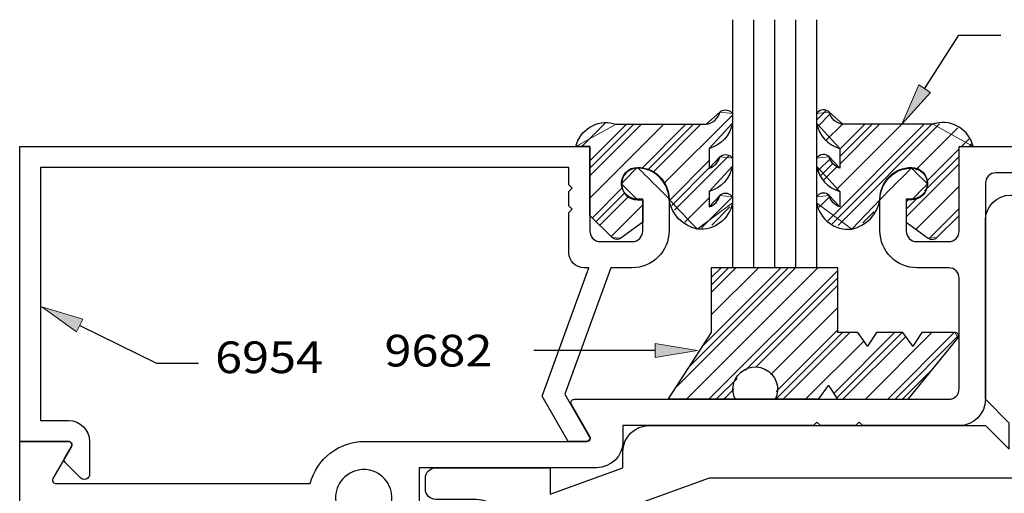
# Model space of a CAD drawing. Units: inches. Extents: x 0.5 to 8, y 0.4 to 10.8.
# Drawn here: x 2.5 to 5.4, y 5.1 to 6.5 of the extents above; entities that cross this region are included whole.
import ezdxf

# ---------------------------------------------------------------- set-up
doc = ezdxf.new("R2010")
doc.units = ezdxf.units.IN
doc.header["$MEASUREMENT"] = 0
for name, color, linetype in [('3', 7, 'Continuous'), ('DIM', 7, 'Continuous'), ('OBJECT', 7, 'Continuous'), ('TEXT', 7, 'Continuous')]:
    doc.layers.add(name, color=color, linetype=linetype)

# ---------------------------------------------------------------- blocks, each defined once
blk = doc.blocks.new('block 29')
at = {"layer": 'DIM', "color": 1, "lineweight": 25, "true_color": 0xff0000}
blk.add_lwpolyline([(4.8912, 6.5164), (4.8912, 5.7802)], dxfattribs=at)
blk = doc.blocks.new('block 30')
at = {"layer": 'DIM', "color": 1, "lineweight": 25, "true_color": 0xff0000}
blk.add_lwpolyline([(4.8287, 6.5164), (4.8287, 5.7802)], dxfattribs=at)
blk = doc.blocks.new('block 31')
at = {"layer": 'DIM', "color": 1, "lineweight": 25, "true_color": 0xff0000}
blk.add_lwpolyline([(4.7662, 6.5164), (4.7662, 5.7802)], dxfattribs=at)
blk = doc.blocks.new('block 32')
at = {"layer": 'DIM', "color": 1, "lineweight": 25, "true_color": 0xff0000}
blk.add_lwpolyline([(4.7037, 6.5164), (4.7037, 5.7802)], dxfattribs=at)
blk = doc.blocks.new('block 33')
at = {"layer": 'DIM', "color": 1, "lineweight": 25, "true_color": 0xff0000}
blk.add_lwpolyline([(4.6412, 6.5164), (4.6412, 5.7802)], dxfattribs=at)
blk = doc.blocks.new('block 34')
at = {"layer": 'DIM', "color": 1, "lineweight": 25, "true_color": 0xff0000}
blk.add_open_spline([(4.9537, 5.7802), (4.9537, 5.7802), (4.9537, 5.5881), (4.9537, 5.5881), (4.9537, 5.5881), (5.0131, 5.5881), (5.0131, 5.5881), (5.0131, 5.5881), (5.042, 5.5476), (5.042, 5.5476), (5.042, 5.5476), (5.0692, 5.5881), (5.0692, 5.5881), (5.0692, 5.5881), (5.1475, 5.5881), (5.1475, 5.5881), (5.1475, 5.5881), (5.1764, 5.5476), (5.1764, 5.5476), (5.1764, 5.5476), (5.2036, 5.5881), (5.2036, 5.5881), (5.2036, 5.5881), (5.3026, 5.5881), (5.3026, 5.5881), (5.3048, 5.5881), (5.3069, 5.5873), (5.3087, 5.586), (5.3131, 5.5827), (5.3139, 5.5764), (5.3106, 5.572), (5.3106, 5.572), (5.1639, 5.3912), (5.1639, 5.3912), (5.1639, 5.3912), (4.9534, 5.3904), (4.9534, 5.3904), (4.9534, 5.3904), (4.9261, 5.4309), (4.9261, 5.4309), (4.9261, 5.4309), (4.8978, 5.3912), (4.8978, 5.3912), (4.8978, 5.3912), (4.7688, 5.3912), (4.7688, 5.3912), (4.7846, 5.4242), (4.7707, 5.4638), (4.7377, 5.4796), (4.7047, 5.4955), (4.665, 5.4815), (4.6492, 5.4485), (4.6405, 5.4304), (4.6405, 5.4093), (4.6492, 5.3912), (4.6492, 5.3912), (4.451, 5.3912), (4.451, 5.3912), (4.451, 5.3912), (4.5787, 5.5881), (4.5787, 5.5881), (4.5787, 5.5881), (4.5787, 5.7802), (4.5787, 5.7802), (4.5787, 5.7802), (4.9537, 5.7802), (4.9537, 5.7802)], degree=3, knots=[0, 0, 0, 0, 1, 1, 1, 2, 2, 2, 3, 3, 3, 4, 4, 4, 5, 5, 5, 6, 6, 6, 7, 7, 7, 8, 8, 8, 9, 9, 9, 10, 10, 10, 11, 11, 11, 12, 12, 12, 13, 13, 13, 14, 14, 14, 15, 15, 15, 16, 16, 16, 17, 17, 17, 18, 18, 18, 19, 19, 19, 20, 20, 20, 21, 21, 21, 22, 22, 22, 22], dxfattribs=at)
blk = doc.blocks.new('block 35')
at = {"layer": 'DIM', "color": 1, "lineweight": 25, "true_color": 0xff0000}
blk.add_open_spline([(4.9285, 5.9952), (4.9323, 5.9793), (4.9442, 5.9665), (4.9598, 5.9614), (4.9598, 5.9614), (4.9598, 6.0068), (4.9598, 6.0068), (4.9244, 6.0166), (4.8977, 6.0457), (4.8912, 6.0818), (4.8912, 6.0818), (4.8912, 6.1055), (4.8912, 6.1055), (4.8919, 6.1066), (4.8927, 6.1076), (4.8936, 6.1086), (4.9029, 6.1185), (4.9186, 6.1189), (4.9285, 6.1096), (4.9323, 6.0937), (4.9442, 6.0809), (4.9598, 6.0758), (4.9598, 6.0758), (4.9598, 6.1342), (4.9598, 6.1342), (4.9244, 6.1439), (4.8977, 6.1731), (4.8912, 6.2091), (4.8912, 6.2091), (4.8912, 6.2381), (4.8912, 6.2381), (4.8919, 6.2392), (4.8927, 6.2402), (4.8936, 6.2411), (4.9029, 6.251), (4.9186, 6.2515), (4.9285, 6.2422), (4.9332, 6.2228), (4.9496, 6.2084), (4.9694, 6.2063), (4.9694, 6.2063), (5.2357, 6.2063), (5.2357, 6.2063), (5.2385, 6.2073), (5.2415, 6.2082), (5.2444, 6.2089), (5.2941, 6.2206), (5.3438, 6.1898), (5.3555, 6.1402), (5.3555, 6.1402), (5.3142, 6.1402), (5.3142, 6.1402), (5.3142, 6.1402), (5.3142, 5.9359), (5.3142, 5.9359), (5.3142, 5.9359), (5.2478, 5.8702), (5.2478, 5.8702), (5.2408, 5.8633), (5.2298, 5.8625), (5.2219, 5.8683), (5.2219, 5.8683), (5.1572, 5.9161), (5.1572, 5.9161), (5.1572, 5.9161), (5.1572, 5.982), (5.1572, 5.982), (5.1572, 5.982), (5.1732, 5.982), (5.1732, 5.982), (5.1991, 5.982), (5.2202, 6.0031), (5.2202, 6.029), (5.2202, 6.055), (5.1991, 6.076), (5.1732, 6.076), (5.1213, 6.076), (5.0792, 6.0339), (5.0792, 5.982), (5.0715, 5.9388), (5.0385, 5.9044), (4.9955, 5.8952), (4.9457, 5.8896), (4.9001, 5.9236), (4.8912, 5.9729), (4.8912, 5.9729), (4.8912, 5.9912), (4.8912, 5.9912), (4.8919, 5.9923), (4.8927, 5.9933), (4.8936, 5.9942), (4.9029, 6.0041), (4.9186, 6.0046), (4.9285, 5.9952)], degree=3, knots=[0, 0, 0, 0, 1, 1, 1, 2, 2, 2, 3, 3, 3, 4, 4, 4, 5, 5, 5, 6, 6, 6, 7, 7, 7, 8, 8, 8, 9, 9, 9, 10, 10, 10, 11, 11, 11, 12, 12, 12, 13, 13, 13, 14, 14, 14, 15, 15, 15, 16, 16, 16, 17, 17, 17, 18, 18, 18, 19, 19, 19, 20, 20, 20, 21, 21, 21, 22, 22, 22, 23, 23, 23, 24, 24, 24, 25, 25, 25, 26, 26, 26, 27, 27, 27, 28, 28, 28, 29, 29, 29, 30, 30, 30, 31, 31, 31, 31], dxfattribs=at)
blk = doc.blocks.new('block 37')
at = {"layer": 'DIM', "color": 1, "lineweight": 25, "true_color": 0xff0000}
blk.add_open_spline([(4.6039, 5.9952), (4.6, 5.9793), (4.5882, 5.9665), (4.5726, 5.9614), (4.5726, 5.9614), (4.5726, 6.0068), (4.5726, 6.0068), (4.6079, 6.0166), (4.6346, 6.0457), (4.6412, 6.0818), (4.6412, 6.0818), (4.6412, 6.1055), (4.6412, 6.1055), (4.6335, 6.1168), (4.6182, 6.1197), (4.6069, 6.112), (4.6058, 6.1113), (4.6048, 6.1105), (4.6039, 6.1096), (4.6, 6.0937), (4.5882, 6.0809), (4.5726, 6.0758), (4.5726, 6.0758), (4.5726, 6.1342), (4.5726, 6.1342), (4.6079, 6.1439), (4.6346, 6.1731), (4.6412, 6.2091), (4.6412, 6.2091), (4.6412, 6.2381), (4.6412, 6.2381), (4.6335, 6.2494), (4.6182, 6.2523), (4.6069, 6.2446), (4.6058, 6.2439), (4.6048, 6.243), (4.6039, 6.2422), (4.5992, 6.2228), (4.5828, 6.2084), (4.5629, 6.2063), (4.5629, 6.2063), (4.2967, 6.2063), (4.2967, 6.2063), (4.2484, 6.2229), (4.1959, 6.1972), (4.1793, 6.1489), (4.1784, 6.146), (4.1775, 6.1431), (4.1768, 6.1402), (4.1768, 6.1402), (4.2182, 6.1402), (4.2182, 6.1402), (4.2182, 6.1402), (4.2182, 5.9359), (4.2182, 5.9359), (4.2182, 5.9359), (4.2845, 5.8702), (4.2845, 5.8702), (4.2915, 5.8633), (4.3025, 5.8625), (4.3105, 5.8683), (4.3105, 5.8683), (4.3752, 5.9161), (4.3752, 5.9161), (4.3752, 5.9161), (4.3752, 5.982), (4.3752, 5.982), (4.3752, 5.982), (4.3592, 5.982), (4.3592, 5.982), (4.3332, 5.982), (4.3122, 6.0031), (4.3122, 6.029), (4.3122, 6.055), (4.3332, 6.076), (4.3592, 6.076), (4.4111, 6.076), (4.4532, 6.0339), (4.4532, 5.982), (4.4608, 5.9388), (4.4939, 5.9044), (4.5368, 5.8952), (4.5866, 5.8896), (4.6322, 5.9236), (4.6412, 5.9729), (4.6412, 5.9729), (4.6412, 5.9912), (4.6412, 5.9912), (4.6335, 6.0024), (4.6182, 6.0053), (4.6069, 5.9976), (4.6058, 5.9969), (4.6048, 5.9961), (4.6039, 5.9952)], degree=3, knots=[0, 0, 0, 0, 1, 1, 1, 2, 2, 2, 3, 3, 3, 4, 4, 4, 5, 5, 5, 6, 6, 6, 7, 7, 7, 8, 8, 8, 9, 9, 9, 10, 10, 10, 11, 11, 11, 12, 12, 12, 13, 13, 13, 14, 14, 14, 15, 15, 15, 16, 16, 16, 17, 17, 17, 18, 18, 18, 19, 19, 19, 20, 20, 20, 21, 21, 21, 22, 22, 22, 23, 23, 23, 24, 24, 24, 25, 25, 25, 26, 26, 26, 27, 27, 27, 28, 28, 28, 29, 29, 29, 30, 30, 30, 31, 31, 31, 31], dxfattribs=at)
blk = doc.blocks.new('block 38')
at = {"layer": 'DIM', "color": 1, "lineweight": 25, "true_color": 0xff0000}
blk.add_lwpolyline([(4.8912, 5.7802), (4.6412, 5.7802)], dxfattribs=at)
blk = doc.blocks.new('block 39')
at = {"layer": 'DIM', "true_color": 0xff0000}
h = blk.add_hatch(color=1, dxfattribs=at)
h.dxf.hatch_style = 2
h.paths.add_polyline_path([(4.4122, 5.5554), (4.5372, 5.5346), (4.4122, 5.5138)])
at = {"layer": 'DIM', "lineweight": 0}
blk.add_lwpolyline([(4.4122, 5.5554), (4.5372, 5.5346), (4.4122, 5.5138), (4.4122, 5.5554)], dxfattribs=at)
at = {"layer": 'DIM', "color": 1, "lineweight": 25, "true_color": 0xff0000}
blk.add_lwpolyline([(4.4122, 5.5346), (4.052, 5.5346)], dxfattribs=at)
blk = doc.blocks.new('block 40')
at = {"layer": 'DIM', "true_color": 0xff0000}
h = blk.add_hatch(color=1, dxfattribs=at)
h.dxf.hatch_style = 2
h.paths.add_polyline_path([(2.695, 5.5908), (2.5922, 5.6648), (2.7135, 5.6281)])
at = {"layer": 'DIM', "lineweight": 0}
blk.add_lwpolyline([(2.695, 5.5908), (2.5922, 5.6648), (2.7135, 5.6281), (2.695, 5.5908)], dxfattribs=at)
at = {"layer": 'DIM', "color": 1, "lineweight": 25, "true_color": 0xff0000}
for points in [[(2.7042, 5.6095), (2.9317, 5.497)], [(2.9317, 5.497), (3.0567, 5.497)]]:
    blk.add_lwpolyline(points, dxfattribs=at)
blk = doc.blocks.new('block 44')
at = {"layer": 'DIM', "lineweight": 0}
for points in [[(4.8912, 6.2183), (4.9195, 6.2467)], [(4.8955, 6.2005), (4.9317, 6.2368)], [(4.9199, 6.1586), (4.9681, 6.2069)], [(4.9241, 5.9198), (5.2107, 6.2063)], [(4.9374, 5.9109), (5.2328, 6.2063)], [(4.9505, 6.0125), (5.1444, 6.2063)], [(4.9547, 5.9062), (5.2559, 6.2074)], [(4.9598, 6.0881), (5.0781, 6.2063)], [(4.9598, 6.1101), (5.056, 6.2063)], [(4.9598, 6.1322), (5.0339, 6.2063)], [(5.1857, 6.0709), (5.3105, 6.1957)], [(5.3213, 6.1402), (5.3432, 6.1621)], [(5.3434, 6.1402), (5.3512, 6.148)], [(5.2117, 6.0085), (5.3142, 6.111)], [(5.2173, 6.0362), (5.3142, 6.1331)], [(4.8972, 6.0696), (4.9315, 6.1039)], [(4.9045, 6.0549), (4.9392, 6.0896)], [(4.9119, 6.0401), (4.9523, 6.0806)], [(5.1572, 5.9319), (5.3142, 6.0889)], [(5.1862, 5.8947), (5.3142, 6.0226)], [(4.8987, 5.9607), (4.9301, 5.9921)], [(5.1572, 5.954), (5.1936, 5.9904)], [(5.1572, 5.9761), (5.1631, 5.982)], [(5.0281, 5.9133), (5.0609, 5.9461)], [(5.2253, 5.8674), (5.3142, 5.9563)]]:
    blk.add_lwpolyline(points, dxfattribs=at)
blk.add_open_spline([(5.3142, 6.1402), (5.3142, 6.1402), (5.3555, 6.1402), (5.3555, 6.1402), (5.3555, 6.1402), (5.2357, 6.2063), (5.2357, 6.2063), (5.2357, 6.2063), (4.9694, 6.2063), (4.9694, 6.2063), (4.9694, 6.2063), (4.9285, 6.2422), (4.9285, 6.2422), (4.9285, 6.2422), (4.8912, 6.2381), (4.8912, 6.2381), (4.8912, 6.2381), (4.8912, 6.2091), (4.8912, 6.2091), (4.8912, 6.2091), (4.9598, 6.1342), (4.9598, 6.1342), (4.9598, 6.1342), (4.9598, 6.0758), (4.9598, 6.0758), (4.9598, 6.0758), (4.9285, 6.1096), (4.9285, 6.1096), (4.9285, 6.1096), (4.8912, 6.1055), (4.8912, 6.1055), (4.8912, 6.1055), (4.8912, 6.0818), (4.8912, 6.0818), (4.8912, 6.0818), (4.9598, 6.0068), (4.9598, 6.0068), (4.9598, 6.0068), (4.9598, 5.9614), (4.9598, 5.9614), (4.9598, 5.9614), (4.9285, 5.9952), (4.9285, 5.9952), (4.9285, 5.9952), (4.8912, 5.9912), (4.8912, 5.9912), (4.8912, 5.9912), (4.8912, 5.9729), (4.8912, 5.9729), (4.8912, 5.9729), (4.9955, 5.8952), (4.9955, 5.8952), (4.9955, 5.8952), (5.0792, 5.982), (5.0792, 5.982), (5.0792, 5.983), (5.1722, 6.076), (5.1722, 6.076), (5.1733, 6.076), (5.2202, 6.0291), (5.2202, 6.0291), (5.2202, 6.0289), (5.1733, 5.982), (5.1733, 5.982), (5.1733, 5.982), (5.1572, 5.982), (5.1572, 5.982), (5.1572, 5.982), (5.1572, 5.9161), (5.1572, 5.9161), (5.1572, 5.9161), (5.2219, 5.8683), (5.2219, 5.8683), (5.2219, 5.8683), (5.2478, 5.8702), (5.2478, 5.8702), (5.2478, 5.8702), (5.3142, 5.9359), (5.3142, 5.9359), (5.3142, 5.9359), (5.3142, 6.1402), (5.3142, 6.1402)], degree=3, knots=[0, 0, 0, 0, 1, 1, 1, 2, 2, 2, 3, 3, 3, 4, 4, 4, 5, 5, 5, 6, 6, 6, 7, 7, 7, 8, 8, 8, 9, 9, 9, 10, 10, 10, 11, 11, 11, 12, 12, 12, 13, 13, 13, 14, 14, 14, 15, 15, 15, 16, 16, 16, 17, 17, 17, 18, 18, 18, 19, 19, 19, 20, 20, 20, 21, 21, 21, 22, 22, 22, 23, 23, 23, 24, 24, 24, 25, 25, 25, 26, 26, 26, 27, 27, 27, 27], dxfattribs=at)
blk = doc.blocks.new('block 45')
at = {"layer": 'DIM', "lineweight": 0}
for points in [[(4.44, 6.0323), (4.6412, 6.2335)], [(4.1943, 6.1402), (4.2623, 6.2081)], [(4.2182, 6.0535), (4.371, 6.2063)], [(4.2182, 6.0756), (4.3489, 6.2063)], [(4.2182, 6.0977), (4.3268, 6.2063)], [(4.2182, 5.9873), (4.4373, 6.2063)], [(4.3722, 6.075), (4.5035, 6.2063)], [(4.3896, 6.0703), (4.5256, 6.2063)], [(4.4069, 6.0655), (4.5477, 6.2063)], [(4.469, 5.9509), (4.6316, 6.1134)], [(4.6018, 6.1057), (4.6075, 6.1114)], [(4.4541, 5.9801), (4.5726, 6.0986)], [(4.4616, 5.9655), (4.5726, 6.0765)], [(4.2257, 5.9285), (4.3163, 6.0191)], [(4.2368, 5.9175), (4.3228, 6.0035)], [(4.2479, 5.9065), (4.3339, 5.9925)], [(4.5493, 5.8985), (4.6412, 5.9904)], [(4.2812, 5.8735), (4.3752, 5.9675)], [(4.5001, 5.9156), (4.5726, 5.9881)], [(4.5797, 5.9068), (4.6337, 5.9608)]]:
    blk.add_lwpolyline(points, dxfattribs=at)
blk.add_open_spline([(4.6412, 6.2091), (4.6412, 6.2091), (4.6412, 6.2381), (4.6412, 6.2381), (4.6412, 6.2381), (4.6039, 6.2422), (4.6039, 6.2422), (4.6039, 6.2422), (4.5629, 6.2063), (4.5629, 6.2063), (4.5629, 6.2063), (4.2967, 6.2063), (4.2967, 6.2063), (4.2967, 6.2063), (4.1768, 6.1402), (4.1768, 6.1402), (4.1768, 6.1402), (4.2182, 6.1402), (4.2182, 6.1402), (4.2182, 6.1402), (4.2182, 5.9359), (4.2182, 5.9359), (4.2182, 5.9359), (4.2845, 5.8702), (4.2845, 5.8702), (4.2845, 5.8702), (4.3105, 5.8683), (4.3105, 5.8683), (4.3105, 5.8683), (4.3752, 5.9161), (4.3752, 5.9161), (4.3752, 5.9161), (4.3752, 5.982), (4.3752, 5.982), (4.3752, 5.982), (4.3592, 5.982), (4.3592, 5.982), (4.3592, 5.982), (4.3122, 6.029), (4.3122, 6.029), (4.3122, 6.0317), (4.3587, 6.0782), (4.3587, 6.0782), (4.3602, 6.0782), (4.4532, 5.9852), (4.4532, 5.9852), (4.4532, 5.982), (4.5368, 5.8952), (4.5368, 5.8952), (4.5368, 5.8952), (4.6412, 5.9729), (4.6412, 5.9729), (4.6412, 5.9729), (4.6412, 5.9912), (4.6412, 5.9912), (4.6412, 5.9912), (4.6039, 5.9952), (4.6039, 5.9952), (4.6039, 5.9952), (4.5726, 5.9614), (4.5726, 5.9614), (4.5726, 5.9614), (4.5726, 6.0068), (4.5726, 6.0068), (4.5726, 6.0068), (4.6412, 6.0818), (4.6412, 6.0818), (4.6412, 6.0818), (4.6412, 6.1055), (4.6412, 6.1055), (4.6412, 6.1055), (4.6039, 6.1096), (4.6039, 6.1096), (4.6039, 6.1096), (4.5726, 6.0758), (4.5726, 6.0758), (4.5726, 6.0758), (4.5726, 6.1342), (4.5726, 6.1342), (4.5726, 6.1342), (4.6412, 6.2091), (4.6412, 6.2091)], degree=3, knots=[0, 0, 0, 0, 1, 1, 1, 2, 2, 2, 3, 3, 3, 4, 4, 4, 5, 5, 5, 6, 6, 6, 7, 7, 7, 8, 8, 8, 9, 9, 9, 10, 10, 10, 11, 11, 11, 12, 12, 12, 13, 13, 13, 14, 14, 14, 15, 15, 15, 16, 16, 16, 17, 17, 17, 18, 18, 18, 19, 19, 19, 20, 20, 20, 21, 21, 21, 22, 22, 22, 23, 23, 23, 24, 24, 24, 25, 25, 25, 26, 26, 26, 27, 27, 27, 27], dxfattribs=at)
blk = doc.blocks.new('block 46')
at = {"layer": 'DIM', "lineweight": 0}
for points in [[(4.5787, 5.5881), (4.451, 5.3912), (4.6492, 5.3912), (4.7688, 5.3912), (4.8978, 5.3912), (4.9261, 5.4309), (4.9534, 5.3904), (5.1639, 5.3912), (5.3106, 5.572), (5.3026, 5.5881), (5.2036, 5.5881), (5.1764, 5.5476), (5.1475, 5.5881), (5.0692, 5.5881), (5.042, 5.5476), (5.0131, 5.5881), (4.9537, 5.5881), (4.9537, 5.7802), (4.5787, 5.7802), (4.5787, 5.5881)], [(4.4718, 5.4232), (4.8287, 5.7802)], [(4.506, 5.3912), (4.895, 5.7802)], [(4.5126, 5.4861), (4.8066, 5.7802)], [(4.5534, 5.5491), (4.7845, 5.7802)], [(4.5723, 5.3912), (4.9537, 5.7726)], [(4.5787, 5.7069), (4.6519, 5.7802)], [(4.5787, 5.729), (4.6298, 5.7802)], [(4.5787, 5.7511), (4.6077, 5.7802)], [(4.5787, 5.6406), (4.7182, 5.7802)], [(4.6788, 5.4756), (4.9537, 5.7505)], [(4.7108, 5.4855), (4.9537, 5.7284)], [(4.7553, 5.4637), (4.9537, 5.6621)], [(4.7712, 5.3912), (4.968, 5.5881)], [(4.7713, 5.4134), (4.9537, 5.5958)], [(4.7932, 5.3912), (4.9901, 5.5881)], [(4.942, 5.4073), (5.1227, 5.5881)], [(4.9509, 5.3941), (5.1448, 5.5881)], [(5.0359, 5.3907), (5.2332, 5.5881)], [(5.1024, 5.391), (5.2995, 5.5881)], [(4.8595, 5.3912), (5.0311, 5.5628)], [(4.9693, 5.3905), (5.1556, 5.5767)], [(5.1246, 5.391), (5.3126, 5.579)], [(5.1467, 5.3911), (5.2373, 5.4817)], [(4.5944, 5.3912), (4.6555, 5.4523)], [(4.6165, 5.3912), (4.6459, 5.4206)]]:
    blk.add_lwpolyline(points, dxfattribs=at)
blk = doc.blocks.new('block 49')
at = {"layer": 'DIM', "true_color": 0xff0000}
h = blk.add_hatch(color=1, dxfattribs=at)
h.dxf.hatch_style = 2
h.paths.add_polyline_path([(5.2292, 6.3004), (5.1444, 6.2063), (5.1941, 6.3229)])
at = {"layer": 'DIM', "color": 1, "lineweight": 25, "true_color": 0xff0000}
for points in [[(5.2117, 6.3117), (5.3134, 6.4708)], [(5.3134, 6.4708), (5.4375, 6.4708)]]:
    blk.add_lwpolyline(points, dxfattribs=at)
at = {"layer": 'DIM', "lineweight": 0}
blk.add_lwpolyline([(5.2292, 6.3004), (5.1444, 6.2063), (5.1941, 6.3229), (5.2292, 6.3004)], dxfattribs=at)
blk = doc.blocks.new('block 53')
at = {"layer": 'Defpoints', "lineweight": 0}
blk.add_lwpolyline([(2.5262, 6.1402), (2.5262, 6.1402)], dxfattribs=at)
blk = doc.blocks.new('block 59')
at = {"color": 3, "lineweight": 25, "true_color": 0x00ff00}
blk.add_open_spline([(5.1732, 5.9842), (5.1991, 5.9842), (5.2202, 6.0052), (5.2202, 6.0312), (5.2202, 6.0571), (5.1991, 6.0782), (5.1732, 6.0782), (5.1213, 6.0782), (5.0792, 6.0361), (5.0792, 5.9842), (5.0792, 5.9842), (5.0792, 5.8902), (5.0792, 5.8902), (5.0792, 5.8294), (5.1284, 5.7802), (5.1892, 5.7802), (5.1892, 5.7802), (5.2832, 5.7802), (5.2832, 5.7802), (5.3003, 5.7802), (5.3142, 5.7663), (5.3142, 5.7492), (5.3142, 5.7492), (5.3142, 5.4212), (5.3142, 5.4212), (5.3142, 5.4041), (5.3003, 5.3902), (5.2832, 5.3902), (5.2832, 5.3902), (4.1722, 5.3902), (4.1722, 5.3902), (4.1667, 5.3902), (4.1622, 5.3857), (4.1622, 5.3802), (4.1622, 5.3784), (4.1626, 5.3767), (4.1635, 5.3752), (4.1635, 5.3752), (4.2184, 5.2802), (4.2184, 5.2802), (4.2192, 5.2787), (4.2197, 5.2769), (4.2197, 5.2752), (4.2197, 5.2697), (4.2152, 5.2652), (4.2097, 5.2652), (4.2097, 5.2652), (3.5502, 5.2652), (3.5502, 5.2652), (3.4741, 5.2652), (3.4077, 5.2138), (3.3885, 5.1402), (3.3885, 5.1402), (2.6337, 5.1402), (2.6337, 5.1402), (2.6319, 5.1402), (2.6302, 5.1406), (2.6287, 5.1415), (2.6239, 5.1443), (2.6222, 5.1504), (2.625, 5.1552), (2.625, 5.1552), (2.6798, 5.2502), (2.6798, 5.2502), (2.6826, 5.255), (2.681, 5.2611), (2.6762, 5.2638), (2.6747, 5.2647), (2.6729, 5.2652), (2.6712, 5.2652), (2.6712, 5.2652), (2.5262, 5.2652), (2.5262, 5.2652), (2.5262, 5.2652), (2.5262, 4.3902), (2.5262, 4.3902), (2.5262, 4.3902), (3.0162, 4.3902), (3.0162, 4.3902), (3.0162, 4.3902), (3.0162, 4.4682), (3.0162, 4.4682), (3.0162, 4.4682), (3.2662, 4.4682), (3.2662, 4.4682), (3.2662, 4.5201), (3.2241, 4.5622), (3.1722, 4.5622), (3.1722, 4.5622), (3.1722, 4.5462), (3.1722, 4.5462), (3.1722, 4.5462), (3.0002, 4.5462), (3.0002, 4.5462), (2.9659, 4.5462), (2.9382, 4.5184), (2.9382, 4.4842), (2.9382, 4.4842), (2.9382, 4.4682), (2.9382, 4.4682), (2.9382, 4.4682), (2.6352, 4.4682), (2.6352, 4.4682), (2.6181, 4.4682), (2.6042, 4.4821), (2.6042, 4.4992), (2.6042, 4.4992), (2.6042, 5.0312), (2.6042, 5.0312), (2.6042, 5.0483), (2.6181, 5.0622), (2.6352, 5.0622), (2.6352, 5.0622), (3.3832, 5.0622), (3.3832, 5.0622), (3.3832, 5.0622), (3.3832, 4.9652), (3.3832, 4.9652), (3.3832, 4.9652), (3.4701, 4.9652), (3.4701, 4.9652), (3.4701, 4.9652), (3.5006, 5.0177), (3.5006, 5.0177), (3.5031, 5.0222), (3.502, 5.0278), (3.4978, 5.0308), (3.4909, 5.0359), (3.4849, 5.0419), (3.4798, 5.0488), (3.4526, 5.086), (3.4606, 5.1383), (3.4978, 5.1655), (3.535, 5.1928), (3.5873, 5.1847), (3.6145, 5.1475), (3.6418, 5.1103), (3.6337, 5.0581), (3.5965, 5.0308), (3.5924, 5.0278), (3.5912, 5.0222), (3.5938, 5.0177), (3.5938, 5.0177), (3.6242, 4.9652), (3.6242, 4.9652), (3.6242, 4.9652), (3.7112, 4.9652), (3.7112, 4.9652), (3.7112, 4.9652), (3.7112, 5.1872), (3.7112, 5.1872), (3.7112, 5.1872), (4.2382, 5.1872), (4.2382, 5.1872), (4.2813, 5.1872), (4.3162, 5.2221), (4.3162, 5.2652), (4.3162, 5.2652), (4.3162, 5.3122), (4.3162, 5.3122), (4.3162, 5.3122), (4.8822, 5.3122), (4.8822, 5.3122), (4.8822, 5.3122), (4.8922, 5.3222), (4.8922, 5.3222), (4.8922, 5.3222), (4.9022, 5.3122), (4.9022, 5.3122), (4.9022, 5.3122), (5.0072, 5.3122), (5.0072, 5.3122), (5.0072, 5.3122), (5.0172, 5.3222), (5.0172, 5.3222), (5.0172, 5.3222), (5.0272, 5.3122), (5.0272, 5.3122), (5.0272, 5.3122), (5.3142, 5.3122), (5.3142, 5.3122), (5.3573, 5.3122), (5.3922, 5.3471), (5.3922, 5.3902), (5.3922, 5.3902), (5.3922, 6.0312), (5.3922, 6.0312), (5.3922, 6.0483), (5.4061, 6.0622), (5.4232, 6.0622), (5.4232, 6.0622), (5.8212, 6.0622), (5.8212, 6.0622), (5.8212, 6.0622), (5.8212, 5.8402), (5.8212, 5.8402), (5.8212, 5.8402), (5.9081, 5.8402), (5.9081, 5.8402), (5.9081, 5.8402), (5.9386, 5.8927), (5.9386, 5.8927), (5.9411, 5.8972), (5.94, 5.9028), (5.9358, 5.9058), (5.9289, 5.9109), (5.9229, 5.9169), (5.9178, 5.9238), (5.8906, 5.961), (5.8986, 6.0133), (5.9358, 6.0405), (5.973, 6.0678), (6.0253, 6.0597), (6.0525, 6.0225), (6.0798, 5.9853), (6.0717, 5.9331), (6.0345, 5.9058), (6.0304, 5.9028), (6.0292, 5.8972), (6.0318, 5.8927), (6.0318, 5.8927), (6.0622, 5.8402), (6.0622, 5.8402), (6.0622, 5.8402), (6.1492, 5.8402), (6.1492, 5.8402), (6.1492, 5.8402), (6.1492, 6.0622), (6.1492, 6.0622), (6.1492, 6.0622), (6.8972, 6.0622), (6.8972, 6.0622), (6.9143, 6.0622), (6.9282, 6.0483), (6.9282, 6.0312), (6.9282, 6.0312), (6.9282, 4.4992), (6.9282, 4.4992), (6.9282, 4.4821), (6.9143, 4.4682), (6.8972, 4.4682), (6.8972, 4.4682), (6.5942, 4.4682), (6.5942, 4.4682), (6.5942, 4.4682), (6.5942, 4.4842), (6.5942, 4.4842), (6.5942, 4.5184), (6.5664, 4.5462), (6.5322, 4.5462), (6.5322, 4.5462), (6.3602, 4.5462), (6.3602, 4.5462), (6.3602, 4.5462), (6.3602, 4.5622), (6.3602, 4.5622), (6.3083, 4.5622), (6.2662, 4.5201), (6.2662, 4.4682), (6.2662, 4.4682), (6.5162, 4.4682), (6.5162, 4.4682), (6.5162, 4.4682), (6.5162, 4.3902), (6.5162, 4.3902), (6.5162, 4.3902), (7.0062, 4.3902), (7.0062, 4.3902), (7.0062, 4.3902), (7.0062, 6.1402), (7.0062, 6.1402), (7.0062, 6.1402), (5.3142, 6.1402), (5.3142, 6.1402), (5.3142, 6.1402), (5.3142, 5.8892), (5.3142, 5.8892), (5.3142, 5.8721), (5.3003, 5.8582), (5.2832, 5.8582), (5.2832, 5.8582), (5.1882, 5.8582), (5.1882, 5.8582), (5.1711, 5.8582), (5.1572, 5.8721), (5.1572, 5.8892), (5.1572, 5.8892), (5.1572, 5.9842), (5.1572, 5.9842), (5.1572, 5.9842), (5.1732, 5.9842), (5.1732, 5.9842)], degree=3, knots=[0, 0, 0, 0, 1, 1, 1, 2, 2, 2, 3, 3, 3, 4, 4, 4, 5, 5, 5, 6, 6, 6, 7, 7, 7, 8, 8, 8, 9, 9, 9, 10, 10, 10, 11, 11, 11, 12, 12, 12, 13, 13, 13, 14, 14, 14, 15, 15, 15, 16, 16, 16, 17, 17, 17, 18, 18, 18, 19, 19, 19, 20, 20, 20, 21, 21, 21, 22, 22, 22, 23, 23, 23, 24, 24, 24, 25, 25, 25, 26, 26, 26, 27, 27, 27, 28, 28, 28, 29, 29, 29, 30, 30, 30, 31, 31, 31, 32, 32, 32, 33, 33, 33, 34, 34, 34, 35, 35, 35, 36, 36, 36, 37, 37, 37, 38, 38, 38, 39, 39, 39, 40, 40, 40, 41, 41, 41, 42, 42, 42, 43, 43, 43, 44, 44, 44, 45, 45, 45, 46, 46, 46, 47, 47, 47, 48, 48, 48, 49, 49, 49, 50, 50, 50, 51, 51, 51, 52, 52, 52, 53, 53, 53, 54, 54, 54, 55, 55, 55, 56, 56, 56, 57, 57, 57, 58, 58, 58, 59, 59, 59, 60, 60, 60, 61, 61, 61, 62, 62, 62, 63, 63, 63, 64, 64, 64, 65, 65, 65, 66, 66, 66, 67, 67, 67, 68, 68, 68, 69, 69, 69, 70, 70, 70, 71, 71, 71, 72, 72, 72, 73, 73, 73, 74, 74, 74, 75, 75, 75, 76, 76, 76, 77, 77, 77, 78, 78, 78, 79, 79, 79, 80, 80, 80, 81, 81, 81, 82, 82, 82, 83, 83, 83, 84, 84, 84, 85, 85, 85, 86, 86, 86, 87, 87, 87, 88, 88, 88, 89, 89, 89, 90, 90, 90, 91, 91, 91, 92, 92, 92, 93, 93, 93, 94, 94, 94, 95, 95, 95, 96, 96, 96, 97, 97, 97, 97], dxfattribs=at)
blk = doc.blocks.new('block 62')
at = {"layer": 'TEXT', "color": 3, "true_color": 0x00ff00, "insert": (3.6088, 5.4876), "char_height": 0.094, "attachment_point": 7}
blk.add_mtext('\\fMyriad Pro|b0|i0|c0|p34;\\W1.125;9682', dxfattribs=at)
blk = doc.blocks.new('block 64')
at = {"layer": 'TEXT', "color": 3, "true_color": 0x00ff00, "insert": (3.1061, 5.4678), "char_height": 0.094, "attachment_point": 7}
blk.add_mtext('\\fMyriad Pro|b0|i0|c0|p34;\\W1.125;6954', dxfattribs=at)
blk = doc.blocks.new('block 126')
at = {"layer": 'OBJECT', "color": 3, "lineweight": 25, "true_color": 0x00ff00}
blk.add_open_spline([(4.2182, 6.1402), (4.2182, 6.1402), (2.5262, 6.1402), (2.5262, 6.1402), (2.5262, 6.1402), (2.5262, 5.2652), (2.5262, 5.2652), (2.5262, 5.2652), (2.6712, 5.2652), (2.6712, 5.2652), (2.6729, 5.2652), (2.6747, 5.2647), (2.6762, 5.2638), (2.681, 5.2611), (2.6826, 5.255), (2.6798, 5.2502), (2.6798, 5.2502), (2.6595, 5.2149), (2.6595, 5.2149), (2.6573, 5.2111), (2.6579, 5.2062), (2.6611, 5.2031), (2.6611, 5.2031), (2.7076, 5.1566), (2.7076, 5.1566), (2.7134, 5.1507), (2.7229, 5.1507), (2.7288, 5.1566), (2.7316, 5.1594), (2.7332, 5.1632), (2.7332, 5.1672), (2.7332, 5.1672), (2.7332, 5.2652), (2.7332, 5.2652), (2.7332, 5.2994), (2.7054, 5.3272), (2.6712, 5.3272), (2.6712, 5.3272), (2.5882, 5.3272), (2.5882, 5.3272), (2.5882, 5.3272), (2.5882, 6.0782), (2.5882, 6.0782), (2.5882, 6.0782), (4.1562, 6.0782), (4.1562, 6.0782), (4.1562, 6.0782), (4.1562, 6.0262), (4.1562, 6.0262), (4.1562, 6.0262), (4.1662, 6.0162), (4.1662, 6.0162), (4.1662, 6.0162), (4.1562, 6.0062), (4.1562, 6.0062), (4.1562, 6.0062), (4.1562, 5.9642), (4.1562, 5.9642), (4.1562, 5.9642), (4.1662, 5.9542), (4.1662, 5.9542), (4.1662, 5.9542), (4.1562, 5.9442), (4.1562, 5.9442), (4.1562, 5.9442), (4.1562, 5.8252), (4.1562, 5.8252), (4.1562, 5.8003), (4.1763, 5.7802), (4.2012, 5.7802), (4.2012, 5.7802), (4.2149, 5.7802), (4.2149, 5.7802), (4.2149, 5.7802), (4.0762, 5.3992), (4.0762, 5.3992), (4.0762, 5.3992), (4.1536, 5.2652), (4.1536, 5.2652), (4.1536, 5.2652), (4.2079, 5.2652), (4.2079, 5.2652), (4.2134, 5.2652), (4.2179, 5.2697), (4.2179, 5.2752), (4.2179, 5.2769), (4.2174, 5.2787), (4.2165, 5.2802), (4.2165, 5.2802), (4.1443, 5.4052), (4.1443, 5.4052), (4.1443, 5.4052), (4.2808, 5.7802), (4.2808, 5.7802), (4.2808, 5.7802), (4.3432, 5.7802), (4.3432, 5.7802), (4.4039, 5.7802), (4.4532, 5.8294), (4.4532, 5.8902), (4.4532, 5.8902), (4.4532, 5.9842), (4.4532, 5.9842), (4.4532, 6.0361), (4.4111, 6.0782), (4.3592, 6.0782), (4.3332, 6.0782), (4.3122, 6.0571), (4.3122, 6.0312), (4.3122, 6.0052), (4.3332, 5.9842), (4.3592, 5.9842), (4.3592, 5.9842), (4.3752, 5.9842), (4.3752, 5.9842), (4.3752, 5.9842), (4.3752, 5.8892), (4.3752, 5.8892), (4.3752, 5.8721), (4.3613, 5.8582), (4.3442, 5.8582), (4.3442, 5.8582), (4.2492, 5.8582), (4.2492, 5.8582), (4.2321, 5.8582), (4.2182, 5.8721), (4.2182, 5.8892), (4.2182, 5.8892), (4.2182, 6.1402), (4.2182, 6.1402)], degree=3, knots=[0, 0, 0, 0, 1, 1, 1, 2, 2, 2, 3, 3, 3, 4, 4, 4, 5, 5, 5, 6, 6, 6, 7, 7, 7, 8, 8, 8, 9, 9, 9, 10, 10, 10, 11, 11, 11, 12, 12, 12, 13, 13, 13, 14, 14, 14, 15, 15, 15, 16, 16, 16, 17, 17, 17, 18, 18, 18, 19, 19, 19, 20, 20, 20, 21, 21, 21, 22, 22, 22, 23, 23, 23, 24, 24, 24, 25, 25, 25, 26, 26, 26, 27, 27, 27, 28, 28, 28, 29, 29, 29, 30, 30, 30, 31, 31, 31, 32, 32, 32, 33, 33, 33, 34, 34, 34, 35, 35, 35, 36, 36, 36, 37, 37, 37, 38, 38, 38, 39, 39, 39, 40, 40, 40, 41, 41, 41, 42, 42, 42, 43, 43, 43, 43], dxfattribs=at)
blk = doc.blocks.new('block 127')
at = {"layer": '3', "color": 3, "lineweight": 25, "true_color": 0x00ff00}
blk.add_open_spline([(4.3162, 5.2342), (4.3162, 5.2342), (4.3162, 5.1872), (4.3162, 5.1872), (4.3162, 5.1872), (4.1002, 5.109), (4.1002, 5.109), (4.1002, 5.109), (4.1002, 5.1872), (4.1002, 5.1872), (4.1002, 5.1872), (3.7612, 5.1872), (3.7612, 5.1872), (3.7441, 5.1872), (3.7302, 5.1733), (3.7302, 5.1562), (3.7302, 5.1562), (3.7302, 5.124), (3.7302, 5.124), (3.7302, 5.1069), (3.7441, 5.093), (3.7612, 5.093), (3.7612, 5.093), (3.8822, 5.093), (3.8822, 5.093), (3.9253, 5.093), (3.9602, 5.0581), (3.9602, 5.015), (3.9602, 5.015), (3.9602, 4.739), (3.9602, 4.739), (3.9602, 4.7142), (3.94, 4.694), (3.9152, 4.694), (3.9152, 4.694), (3.7938, 4.694), (3.7938, 4.694), (3.791, 4.694), (3.7883, 4.6943), (3.7856, 4.6948), (3.7611, 4.6993), (3.745, 4.7228), (3.7495, 4.7472), (3.7558, 4.7812), (3.754, 4.8162), (3.7441, 4.8494), (3.7441, 4.8494), (3.7153, 4.8408), (3.7153, 4.8408), (3.6856, 4.9403), (3.5809, 4.9969), (3.4814, 4.9672), (3.4593, 4.9605), (3.4385, 4.9499), (3.4202, 4.9358), (3.4123, 4.9297), (3.4027, 4.9264), (3.3927, 4.9264), (3.3678, 4.9264), (3.3477, 4.9465), (3.3477, 4.9714), (3.3477, 4.9714), (3.3477, 5.0312), (3.3477, 5.0312), (3.3477, 5.0483), (3.3338, 5.0622), (3.3167, 5.0622), (3.3167, 5.0622), (2.9728, 5.0622), (2.9728, 5.0622), (2.9272, 5.0622), (2.8902, 5.0252), (2.8902, 4.9796), (2.8902, 4.934), (2.9272, 4.897), (2.9728, 4.897), (2.9728, 4.897), (3.1917, 4.897), (3.1917, 4.897), (3.1917, 4.897), (3.1917, 4.8601), (3.1917, 4.8601), (3.1917, 4.8353), (3.2118, 4.8151), (3.2367, 4.8151), (3.2367, 4.8151), (3.4022, 4.8151), (3.4022, 4.8151), (3.4221, 4.8151), (3.4406, 4.8251), (3.4515, 4.8418), (3.4782, 4.8826), (3.5305, 4.8982), (3.5752, 4.8787), (3.6258, 4.8566), (3.6489, 4.7977), (3.6269, 4.7471), (3.6048, 4.6964), (3.5459, 4.6733), (3.4952, 4.6953), (3.4654, 4.7084), (3.4306, 4.6947), (3.4176, 4.6648), (3.4046, 4.635), (3.4182, 4.6002), (3.4481, 4.5872), (3.4756, 4.5752), (3.5052, 4.569), (3.5352, 4.569), (3.5352, 4.569), (3.9752, 4.569), (3.9752, 4.569), (4.0442, 4.569), (4.1002, 4.625), (4.1002, 4.694), (4.1002, 4.694), (4.1002, 5.0263), (4.1002, 5.0263), (4.1002, 5.0263), (4.1305, 4.9962), (4.1305, 4.9962), (4.1305, 4.9962), (4.5726, 5.1562), (4.5726, 5.1562), (4.5726, 5.1562), (5.6392, 5.1562), (5.6392, 5.1562), (5.6823, 5.1562), (5.7172, 5.1213), (5.7172, 5.0782), (5.7172, 5.0782), (5.7172, 4.9502), (5.7172, 4.9502), (5.7172, 4.8211), (5.8133, 4.7122), (5.9414, 4.6962), (5.9842, 4.6908), (6.0232, 4.7211), (6.0285, 4.7639), (6.0315, 4.7878), (6.0233, 4.8117), (6.0063, 4.8287), (5.994, 4.841), (5.978, 4.8488), (5.9608, 4.851), (5.9154, 4.8566), (5.8796, 4.8924), (5.8739, 4.9378), (5.8671, 4.9926), (5.906, 5.0426), (5.9608, 5.0494), (6.0156, 5.0563), (6.0656, 5.0174), (6.0724, 4.9626), (6.0746, 4.9454), (6.0824, 4.9294), (6.0946, 4.9171), (6.1251, 4.8866), (6.1745, 4.8866), (6.205, 4.9171), (6.222, 4.9341), (6.2302, 4.958), (6.2272, 4.9819), (6.2112, 5.11), (6.1023, 5.2062), (5.9732, 5.2062), (5.9732, 5.2062), (5.9467, 5.2062), (5.9467, 5.2062), (5.9155, 5.2062), (5.8902, 5.2315), (5.8902, 5.2627), (5.8902, 5.2939), (5.9155, 5.3192), (5.9467, 5.3192), (5.9467, 5.3192), (5.9732, 5.3192), (5.9732, 5.3192), (6.0301, 5.3192), (6.0854, 5.3382), (6.1303, 5.3731), (6.1644, 5.3996), (6.1705, 5.4486), (6.144, 5.4826), (6.1292, 5.5016), (6.1065, 5.5127), (6.0825, 5.5127), (6.0651, 5.5127), (6.0483, 5.5069), (6.0346, 5.4962), (5.9985, 5.4682), (5.9479, 5.4682), (5.9118, 5.4962), (5.8682, 5.5302), (5.8603, 5.593), (5.8942, 5.6366), (5.9281, 5.6802), (5.991, 5.688), (6.0346, 5.6541), (6.0483, 5.6435), (6.0651, 5.6377), (6.0825, 5.6377), (6.1255, 5.6377), (6.1605, 5.6726), (6.1605, 5.7157), (6.1605, 5.7397), (6.1493, 5.7625), (6.1303, 5.7772), (6.0188, 5.864), (5.8579, 5.8439), (5.7711, 5.7324), (5.7362, 5.6874), (5.7172, 5.6321), (5.7172, 5.5752), (5.7172, 5.5752), (5.7172, 5.3835), (5.7172, 5.3835), (5.7172, 5.3753), (5.7139, 5.3674), (5.7081, 5.3616), (5.696, 5.3495), (5.6764, 5.3495), (5.6643, 5.3616), (5.6643, 5.3616), (5.5482, 5.4777), (5.5482, 5.4777), (5.5482, 5.4777), (5.5482, 5.9212), (5.5482, 5.9212), (5.5482, 5.9626), (5.5146, 5.9962), (5.4732, 5.9962), (5.4732, 5.9962), (5.4672, 5.9962), (5.4672, 5.9962), (5.4258, 5.9962), (5.3922, 5.9626), (5.3922, 5.9212), (5.3922, 5.9212), (5.3922, 5.3907), (5.3922, 5.3907), (5.3922, 5.3907), (5.4629, 5.3192), (5.4629, 5.3192), (5.4629, 5.3192), (5.4629, 5.2426), (5.4629, 5.2426), (5.4629, 5.2426), (5.3922, 5.3122), (5.3922, 5.3122), (5.3922, 5.3122), (4.3942, 5.3122), (4.3942, 5.3122), (4.3511, 5.3122), (4.3162, 5.2773), (4.3162, 5.2342)], degree=3, knots=[0, 0, 0, 0, 1, 1, 1, 2, 2, 2, 3, 3, 3, 4, 4, 4, 5, 5, 5, 6, 6, 6, 7, 7, 7, 8, 8, 8, 9, 9, 9, 10, 10, 10, 11, 11, 11, 12, 12, 12, 13, 13, 13, 14, 14, 14, 15, 15, 15, 16, 16, 16, 17, 17, 17, 18, 18, 18, 19, 19, 19, 20, 20, 20, 21, 21, 21, 22, 22, 22, 23, 23, 23, 24, 24, 24, 25, 25, 25, 26, 26, 26, 27, 27, 27, 28, 28, 28, 29, 29, 29, 30, 30, 30, 31, 31, 31, 32, 32, 32, 33, 33, 33, 34, 34, 34, 35, 35, 35, 36, 36, 36, 37, 37, 37, 38, 38, 38, 39, 39, 39, 40, 40, 40, 41, 41, 41, 42, 42, 42, 43, 43, 43, 44, 44, 44, 45, 45, 45, 46, 46, 46, 47, 47, 47, 48, 48, 48, 49, 49, 49, 50, 50, 50, 51, 51, 51, 52, 52, 52, 53, 53, 53, 54, 54, 54, 55, 55, 55, 56, 56, 56, 57, 57, 57, 58, 58, 58, 59, 59, 59, 60, 60, 60, 61, 61, 61, 62, 62, 62, 63, 63, 63, 64, 64, 64, 65, 65, 65, 66, 66, 66, 67, 67, 67, 68, 68, 68, 69, 69, 69, 70, 70, 70, 71, 71, 71, 72, 72, 72, 73, 73, 73, 74, 74, 74, 75, 75, 75, 76, 76, 76, 77, 77, 77, 78, 78, 78, 79, 79, 79, 80, 80, 80, 81, 81, 81, 82, 82, 82, 83, 83, 83, 84, 84, 84, 85, 85, 85, 85], dxfattribs=at)

msp = doc.modelspace()

# ---------------------------------------------------------------- block references
msp.add_blockref('block 59', (0, 0))
at = {"layer": '3'}
msp.add_blockref('block 127', (0, 0), dxfattribs=at)
at = {"layer": 'Defpoints'}
msp.add_blockref('block 53', (0, 0), dxfattribs=at)
at = {"layer": 'DIM'}
for name in ['block 33', 'block 32', 'block 31', 'block 30', 'block 29', 'block 49', 'block 37', 'block 45', 'block 35', 'block 44', 'block 34', 'block 46', 'block 38', 'block 40', 'block 39']:
    msp.add_blockref(name, (0, 0), dxfattribs=at)
at = {"layer": 'OBJECT'}
msp.add_blockref('block 126', (0, 0), dxfattribs=at)
at = {"layer": 'TEXT'}
for name in ['block 62', 'block 64']:
    msp.add_blockref(name, (0, 0), dxfattribs=at)

doc.saveas('drawing.dxf')
